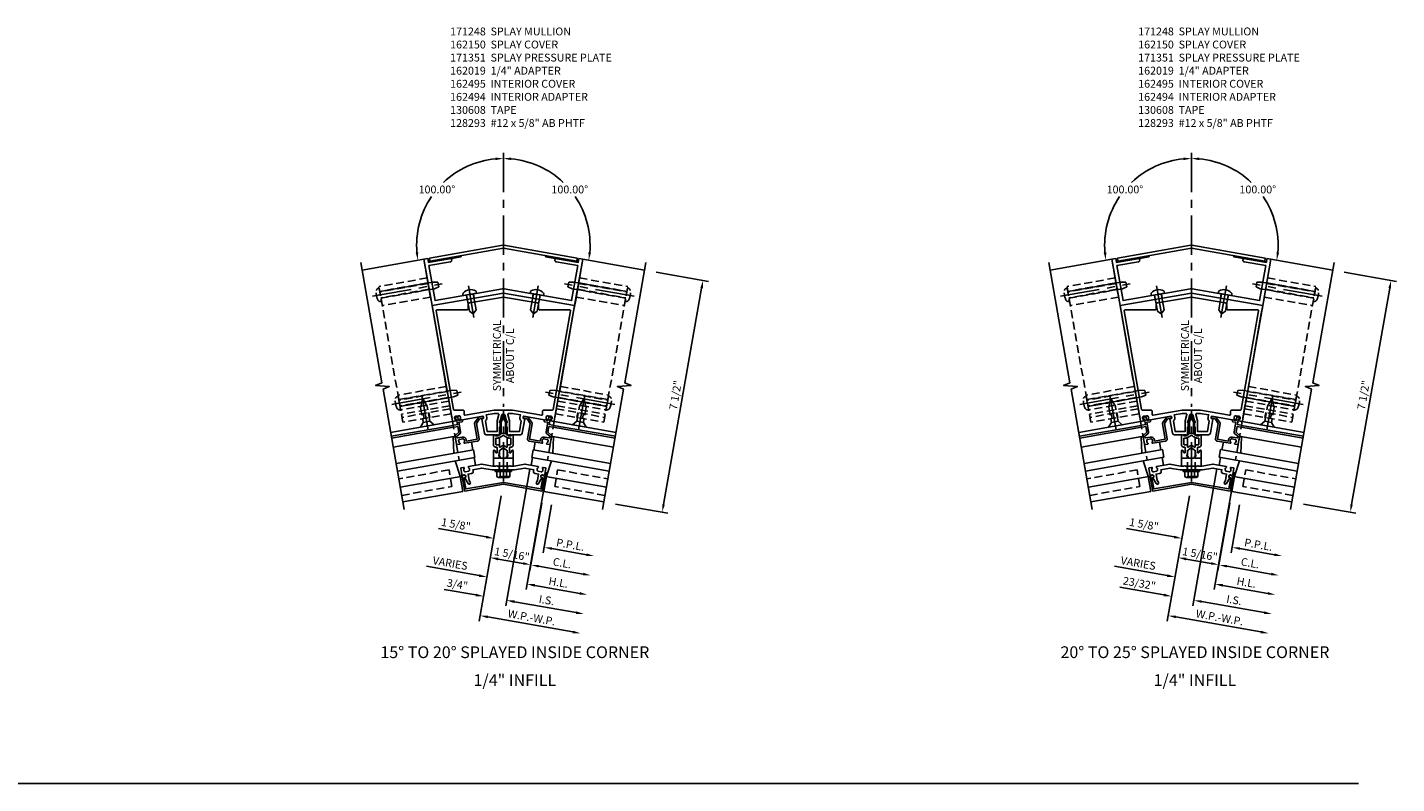
# Model space of a CAD drawing. Units: inches. Extents: x 0 to 181, y 0 to 117.
# Drawn here: x 133 to 177, y 59 to 83 of the extents above; entities that cross this region are included whole.
import ezdxf
from ezdxf.enums import TextEntityAlignment as Align

# ---------------------------------------------------------------- set-up
doc = ezdxf.new("R2010")
doc.units = ezdxf.units.IN
doc.header["$MEASUREMENT"] = 0
doc.linetypes.add('CENTER', pattern=[2, 1.25, -0.25, 0.25, -0.25])
doc.linetypes.add('HIDDEN', pattern=[0.375, 0.25, -0.125])
doc.layers.get('0').update_dxf_attribs({"color": 4})
for name, color, linetype in [('CENTER', 1, 'CENTER'), ('DIME', 2, 'Continuous'), ('HIDDEN', 3, 'HIDDEN'), ('TEXT', 3, 'Continuous')]:
    doc.layers.add(name, color=color, linetype=linetype)
doc.styles.get("Standard").update_dxf_attribs({"font": 'arial.ttf'})
doc.dimstyles.new('EXT_ON-OFF', dxfattribs={"dimscale": 2, "dimtxt": 0.125, "dimasz": 0.125, "dimexe": 0.09, "dimexo": 0.1875, "dimgap": 0.05, "dimtad": 3, "dimdec": 5, "dimzin": 3, "dimdsep": 46, "dimlunit": 5, "dimtxsty": 'Standard', "dimcen": 0, "dimse2": 1, "dimazin": 0, "dimtfac": 1, "dimtdec": 4, "dimtofl": 0, "dimtmove": 0, "dimatfit": 0, "dimfxl": 1, "dimfrac": 2, "dimtolj": 1, "dimtzin": 3, "dimarcsym": 0})
doc.dimstyles.new('EXT_ON-ON', dxfattribs={"dimscale": 2, "dimtxt": 0.125, "dimasz": 0.125, "dimexe": 0.09, "dimexo": 0.1875, "dimgap": 0.05, "dimtad": 3, "dimdec": 5, "dimzin": 3, "dimdsep": 46, "dimlunit": 5, "dimtxsty": 'Standard', "dimcen": 0, "dimadec": 0, "dimazin": 0, "dimtfac": 1, "dimtdec": 4, "dimtofl": 0, "dimtmove": 0, "dimatfit": 0, "dimfxl": 1, "dimfrac": 2, "dimtolj": 1, "dimtzin": 3, "dimarcsym": 0})
doc.dimstyles.new('EXT_ON-ON$2', dxfattribs={"dimscale": 2, "dimtxt": 0.125, "dimasz": 0.125, "dimexe": 0.09, "dimexo": 0.1875, "dimgap": 0.05, "dimtad": 0, "dimtih": 1, "dimtoh": 1, "dimzin": 3, "dimdsep": 46, "dimtxsty": 'Standard', "dimcen": 0, "dimazin": 0, "dimtfac": 1, "dimtdec": 4, "dimtofl": 0, "dimtmove": 0, "dimatfit": 0, "dimfxl": 1, "dimfrac": 2, "dimtolj": 1, "dimtzin": 3, "dimarcsym": 0})

# ---------------------------------------------------------------- blocks, each defined once
blk = doc.blocks.new('B162150')
blk.add_lwpolyline([(1.255, -0.791), (1.192, -1.149), (0, -0.939), (-1.192, -1.149), (-1.255, -0.791), (-1.226, -0.786, 1), (-1.24, -0.707), (-1.259, -0.71, 0.414214), (-1.308, -0.78), (-1.231, -1.217), (0, -1), (1.231, -1.217), (1.308, -0.78, 0.414214), (1.259, -0.71), (1.24, -0.707, 1), (1.226, -0.786)], format="xyb", close=True)
blk = doc.blocks.new('B162310-M')
for p, q in [((-0.313, -0.25), (-0.313, 0)), ((0.313, 0), (0.313, -0.25))]:
    blk.add_line(p, q)
at = {"ltscale": 0.25}
for p, q in [((-0.1, 0), (0.1, 0)), ((-0.1, -0.25), (0.1, -0.25))]:
    blk.add_line(p, q, dxfattribs=at)
blk = doc.blocks.new('B027850-M')
blk.add_line((-0.3, 0.15), (-0.3, 0.4))
blk.add_lwpolyline([(0.314, 0.4), (0.242, -0.103, -0.373552), (0.223, -0.12), (0.2, -0.12, -0.414214), (0.18, -0.1), (0.18, -0.056)], format="xyb")
blk = doc.blocks.new('B162178')
blk.add_lwpolyline([(-0.024, 5.23, -0.087489), (0.024, 5.23), (1.051, 5.049), (1.064, 5.032), (1.081, 5.044), (2.174, 4.851), (2.371, 5.969), (1.682, 6.091, -1), (1.699, 6.189), (2.389, 6.068), (2.41, 6.191), (2.533, 6.169), (2.273, 4.692), (0, 5.093), (-2.273, 4.692), (-2.533, 6.169), (-2.41, 6.191), (-2.389, 6.068), (-1.699, 6.189, -1), (-1.682, 6.091), (-2.371, 5.969), (-2.174, 4.851), (-1.081, 5.044), (-1.064, 5.032), (-1.051, 5.049)], format="xyb", close=True)
blk = doc.blocks.new('B162494')
at = {"layer": 'HIDDEN'}
for p, q in [((-1.178, 5.027), (-1.154, 4.889)), ((-0.954, 5.067), (-0.93, 4.929)), ((0.954, 5.067), (0.93, 4.929)), ((1.178, 5.027), (1.154, 4.889))]:
    blk.add_line(p, q, dxfattribs=at)
blk.add_blockref('B162178', (0, 0))
blk = doc.blocks.new('B128293')
for p, q in [((-0.063, 0.212), (0, 0.212)), ((0, 0.212), (0, -0.212)), ((0, 0.108), (0.517, 0.108)), ((0.625, 0), (0.517, 0.108)), ((0.625, 0), (0.517, -0.108)), ((-0.063, -0.212), (0, -0.212)), ((0, -0.108), (0.517, -0.108))]:
    blk.add_line(p, q)
for centre, radius, start, end in [((0.186, 0), 0.337, 143.0333, 216.9667), ((-0.063, 0.187), 0.025, 89.9998, 143.033), ((-0.063, -0.187), 0.025, 216.967, 270)]:
    blk.add_arc(centre, radius, start, end)
at = {"layer": 'CENTER'}
blk.add_line((-0.276, 0), (0.75, 0), dxfattribs=at)
blk = doc.blocks.new('B162495')
blk.add_lwpolyline([(0.016, 6.613), (2.355, 6.201), (2.339, 6.112), (0, 6.524), (-2.339, 6.112), (-2.355, 6.201), (-0.016, 6.613, -0.087489)], format="xyb", close=True)
blk = doc.blocks.new('B130608')
blk.add_lwpolyline([(-0.5, 0.03125), (-0.5, 0), (0.5, 0), (0.5, 0.03125)], close=True)
blk = doc.blocks.new('B128394')
for p, q in [((0, 0.108), (1.732, 0.108)), ((1.732, 0.108), (1.875, 0.076)), ((1.875, 0.076), (1.875, -0.076)), ((0, -0.108), (1.732, -0.108)), ((1.732, -0.108), (1.875, -0.076))]:
    blk.add_line(p, q)
blk.add_lwpolyline([(0, 0.212), (-0.026, 0.212, 0.324799), (-0.1, 0.159, 0.158608), (-0.1, -0.159, 0.324799), (-0.026, -0.212), (0, -0.212)], format="xyb", close=True)
at = {"layer": 'CENTER'}
blk.add_line((-0.25, 0), (2, 0), dxfattribs=at)
blk = doc.blocks.new('B128405')
blk.add_lwpolyline([(0.132, -0.108), (0, -0.219), (0, 0.219), (0.132, 0.108)])
blk.add_lwpolyline([(0.872, -0.005, 0.668179), (0.872, 0.005), (0.622, 0.108), (0.132, 0.108), (0.132, -0.108), (0.622, -0.108)], format="xyb", close=True)
at = {"layer": 'CENTER'}
blk.add_line((-0.125, 0), (1, 0), dxfattribs=at)
blk = doc.blocks.new('*D292')
at = {"layer": 'DIME', "color": 0, "lineweight": -2, "transparency": 16777216}
for p, q in [((148.018, 68.282), (147.314, 64.289)), ((147.592, 64.423), (150.3, 63.945))]:
    blk.add_line(p, q, dxfattribs=at)
at = {"layer": 'DIME', "color": 0, "transparency": 16777216}
for points in [[(147.599, 64.464), (147.585, 64.382), (147.346, 64.466)], [(150.307, 63.986), (150.292, 63.904), (150.546, 63.902)]]:
    blk.add_solid(points, dxfattribs=at)
at = {"layer": 'DIME', "color": 0, "transparency": 16777216, "insert": (148.985, 64.406), "char_height": 0.25, "attachment_point": 5, "rotation": 350}
blk.add_mtext('\\A1;W.P.-W.P.', dxfattribs=at)
blk = doc.blocks.new('*D293')
at = {"layer": 'DIME', "color": 0, "lineweight": -2, "transparency": 16777216}
for p, q in [((148.931, 69.137), (148.161, 64.774)), ((148.439, 64.908), (150.408, 64.561))]:
    blk.add_line(p, q, dxfattribs=at)
at = {"layer": 'DIME', "color": 0, "transparency": 16777216}
for points in [[(148.446, 64.949), (148.432, 64.867), (148.193, 64.951)], [(150.415, 64.602), (150.401, 64.52), (150.654, 64.517)]]:
    blk.add_solid(points, dxfattribs=at)
at = {"layer": 'DIME', "color": 0, "transparency": 16777216, "insert": (149.463, 64.96), "char_height": 0.25, "attachment_point": 5, "rotation": 350}
blk.add_mtext('\\A1;I.S.', dxfattribs=at)
blk = doc.blocks.new('*D294')
at = {"layer": 'DIME', "color": 0, "lineweight": -2, "transparency": 16777216}
for p, q in [((148.931, 69.137), (148.161, 64.774)), ((147.208, 65.125), (146.195, 65.304)), ((148.439, 64.908), (148.685, 64.865))]:
    blk.add_line(p, q, dxfattribs=at)
at = {"layer": 'DIME', "color": 0, "transparency": 16777216}
for points in [[(147.215, 65.166), (147.201, 65.084), (147.454, 65.082)], [(148.446, 64.949), (148.432, 64.867), (148.193, 64.951)]]:
    blk.add_solid(points, dxfattribs=at)
at = {"layer": 'DIME', "color": 0, "transparency": 16777216, "insert": (146.618, 65.462), "char_height": 0.25, "attachment_point": 5, "rotation": 350}
blk.add_mtext('\\A1;3/4"', dxfattribs=at)
blk = doc.blocks.new('*D295')
at = {"layer": 'DIME', "color": 0, "lineweight": -2, "transparency": 16777216}
for p, q in [((149.619, 68), (149.349, 66.469)), ((149.626, 66.603), (150.734, 66.407))]:
    blk.add_line(p, q, dxfattribs=at)
at = {"layer": 'DIME', "color": 0, "transparency": 16777216}
for points in [[(149.633, 66.644), (149.619, 66.562), (149.38, 66.646)], [(150.741, 66.448), (150.727, 66.366), (150.98, 66.364)]]:
    blk.add_solid(points, dxfattribs=at)
at = {"layer": 'DIME', "color": 0, "transparency": 16777216, "insert": (150.219, 66.727), "char_height": 0.25, "attachment_point": 5, "rotation": 350}
blk.add_mtext('\\A1;P.P.L.', dxfattribs=at)
blk = doc.blocks.new('*D296')
at = {"layer": 'DIME', "color": 0, "lineweight": -2, "transparency": 16777216}
for p, q in [((149.311, 68.054), (148.932, 65.908)), ((149.209, 66.041), (150.625, 65.792))]:
    blk.add_line(p, q, dxfattribs=at)
at = {"layer": 'DIME', "color": 0, "transparency": 16777216}
for points in [[(149.217, 66.082), (149.202, 66), (148.963, 66.085)], [(150.632, 65.833), (150.618, 65.751), (150.871, 65.748)]]:
    blk.add_solid(points, dxfattribs=at)
at = {"layer": 'DIME', "color": 0, "transparency": 16777216, "insert": (149.957, 66.142), "char_height": 0.25, "attachment_point": 5, "rotation": 350}
blk.add_mtext('\\A1;C.L.', dxfattribs=at)
blk = doc.blocks.new('*D297')
at = {"layer": 'DIME', "color": 0, "lineweight": -2, "transparency": 16777216}
for p, q in [((149.619, 68), (149.349, 66.469)), ((147.533, 66.972), (146.017, 67.239)), ((149.626, 66.603), (149.872, 66.559))]:
    blk.add_line(p, q, dxfattribs=at)
at = {"layer": 'DIME', "color": 0, "transparency": 16777216}
for points in [[(147.541, 67.013), (147.526, 66.931), (147.78, 66.928)], [(149.633, 66.644), (149.619, 66.562), (149.38, 66.646)]]:
    blk.add_solid(points, dxfattribs=at)
at = {"layer": 'DIME', "color": 0, "transparency": 16777216, "insert": (146.572, 67.374), "char_height": 0.25, "attachment_point": 5, "rotation": 350}
blk.add_mtext('\\A1;1 5/8"', dxfattribs=at)
blk = doc.blocks.new('*D298')
at = {"layer": 'DIME', "color": 0, "lineweight": -2, "transparency": 16777216}
for p, q in [((149.311, 68.054), (148.932, 65.908)), ((148.717, 66.128), (147.917, 66.269))]:
    blk.add_line(p, q, dxfattribs=at)
at = {"layer": 'DIME', "color": 0, "transparency": 16777216}
for points in [[(147.925, 66.31), (147.91, 66.228), (147.671, 66.313)], [(148.724, 66.169), (148.71, 66.087), (148.963, 66.085)]]:
    blk.add_solid(points, dxfattribs=at)
at = {"layer": 'DIME', "color": 0, "transparency": 16777216, "insert": (148.357, 66.425), "char_height": 0.25, "attachment_point": 5, "rotation": 350}
blk.add_mtext('\\A1;1 5/16"', dxfattribs=at)
blk = doc.blocks.new('*D299')
at = {"layer": 'DIME', "color": 0, "lineweight": -2, "transparency": 16777216}
for p, q in [((149.467, 69.042), (148.807, 65.295)), ((149.084, 65.429), (150.517, 65.176))]:
    blk.add_line(p, q, dxfattribs=at)
at = {"layer": 'DIME', "color": 0, "transparency": 16777216}
for points in [[(149.091, 65.47), (149.077, 65.388), (148.838, 65.472)], [(150.524, 65.217), (150.509, 65.135), (150.763, 65.133)]]:
    blk.add_solid(points, dxfattribs=at)
at = {"layer": 'DIME', "color": 0, "transparency": 16777216, "insert": (149.839, 65.524), "char_height": 0.25, "attachment_point": 5, "rotation": 350}
blk.add_mtext('\\A1;H.L.', dxfattribs=at)
blk = doc.blocks.new('*D300')
at = {"layer": 'DIME', "color": 0, "lineweight": -2, "transparency": 16777216}
for p, q in [((149.467, 69.042), (148.807, 65.295)), ((147.316, 65.741), (145.631, 66.038)), ((149.084, 65.429), (149.33, 65.386))]:
    blk.add_line(p, q, dxfattribs=at)
at = {"layer": 'DIME', "color": 0, "transparency": 16777216}
for points in [[(147.324, 65.782), (147.309, 65.7), (147.563, 65.697)], [(149.091, 65.47), (149.077, 65.388), (148.838, 65.472)]]:
    blk.add_solid(points, dxfattribs=at)
at = {"layer": 'DIME', "color": 0, "transparency": 16777216, "insert": (146.391, 66.137), "char_height": 0.25, "attachment_point": 5, "rotation": 350}
blk.add_mtext('\\A1;VARIES', dxfattribs=at)
blk = doc.blocks.new('*D301')
at = {"layer": 'DIME', "color": 0, "lineweight": -2, "transparency": 16777216}
for p, q in [((152.956, 75.408), (154.624, 75.114)), ((154.404, 74.899), (153.188, 68.005)), ((151.653, 68.022), (153.322, 67.728))]:
    blk.add_line(p, q, dxfattribs=at)
at = {"layer": 'DIME', "color": 0, "transparency": 16777216}
for points in [[(154.363, 74.906), (154.445, 74.892), (154.447, 75.145)], [(153.147, 68.013), (153.229, 67.998), (153.145, 67.759)]]:
    blk.add_solid(points, dxfattribs=at)
at = {"layer": 'DIME', "color": 0, "transparency": 16777216, "insert": (153.57, 71.492), "char_height": 0.25, "attachment_point": 5, "rotation": 80}
blk.add_mtext('\\A1;7 1/2"', dxfattribs=at)
blk = doc.blocks.new('*D302')
at = {"layer": 'DIME', "color": 0, "lineweight": -2, "transparency": 16777216}
for start, end in [(95.1848, 133.5179), (145.9154, 184.8152)]:
    blk.add_arc((148.084, 76.267), 2.764, start, end, dxfattribs=at)
at = {"layer": 'DIME', "color": 0, "transparency": 16777216}
for points in [[(147.832, 79.061), (147.836, 78.978), (148.084, 79.031)], [(145.371, 76.041), (145.288, 76.03), (145.362, 75.787)]]:
    blk.add_solid(points, dxfattribs=at)
at = {"layer": 'DIME', "color": 0, "transparency": 16777216, "insert": (145.967, 78.044), "char_height": 0.25, "attachment_point": 5}
blk.add_mtext('\\A1;100.00°', dxfattribs=at)
blk = doc.blocks.new('*D303')
at = {"layer": 'DIME', "color": 0, "lineweight": -2, "transparency": 16777216}
for start, end in [(46.4821, 84.8152), (355.1848, 34.0846)]:
    blk.add_arc((148.084, 76.267), 2.764, start, end, dxfattribs=at)
at = {"layer": 'DIME', "color": 0, "transparency": 16777216}
for points in [[(148.331, 78.978), (148.335, 79.061), (148.084, 79.031)], [(150.879, 76.03), (150.796, 76.041), (150.805, 75.787)]]:
    blk.add_solid(points, dxfattribs=at)
at = {"layer": 'DIME', "color": 0, "transparency": 16777216, "insert": (150.201, 78.044), "char_height": 0.25, "attachment_point": 5}
blk.add_mtext('\\A1;100.00°', dxfattribs=at)
blk = doc.blocks.new('B162332-T')
for p, q in [((1.25, 1.5), (1.25, 5.895)), ((1.25, 5.895), (2.812, 5.895)), ((1.25, 5.72), (2.812, 5.72)), ((2.812, 1.5), (2.812, 5.895)), ((1.25, 5.53), (2.812, 5.53)), ((1.25, 5.275), (2.812, 5.275)), ((1.25, 2.381), (2.812, 2.381)), ((1.25, 2.22), (2.812, 2.22)), ((1.25, 2.03), (2.812, 2.03)), ((1.25, 1.906), (2.812, 1.906)), ((1.25, 1.76), (2.812, 1.76)), ((1.25, 1.5), (2.812, 1.5))]:
    blk.add_line(p, q)
at = {"layer": 'HIDDEN'}
for p, q in [((1.25, 5.737), (2.812, 5.737)), ((1.25, 5.527), (2.812, 5.527)), ((1.25, 2.223), (2.812, 2.223)), ((1.25, 2.013), (2.812, 2.013)), ((1.25, 1.66), (2.812, 1.66)), ((1.94, 1.5), (1.94, 1.66)), ((2.122, 1.5), (2.122, 1.66))]:
    blk.add_line(p, q, dxfattribs=at)
blk = doc.blocks.new('B128960')
for p, q in [((-0.24, -0.153), (-0.24, 0.156)), ((-0.205, 0.206), (-0.05, 0.206)), ((-0.205, 0.105), (-0.05, 0.105)), ((-0.05, -0.26), (-0.05, 0.26)), ((-0.05, 0.26), (0, 0.26)), ((0, -0.26), (0, 0.26)), ((-0.205, -0.101), (-0.05, -0.101)), ((-0.205, -0.203), (-0.05, -0.203)), ((-0.05, -0.26), (0, -0.26))]:
    blk.add_line(p, q)
for centre, radius, start, end in [((-0.186, 0.155), 0.0543, 110.9107, 249.0893), ((-0.071, 0.002), 0.169, 142.5556, 217.4444), ((-0.186, -0.152), 0.0543, 110.9107, 249.0893)]:
    blk.add_arc(centre, radius, start, end)
at = {"layer": 'CENTER'}
blk.add_line((-0.365, 0), (1.875, 0), dxfattribs=at)
at = {"layer": 'HIDDEN'}
for p, q in [((-0.228, 0.19), (-0.209, 0.19)), ((-0.209, -0.187), (-0.209, 0.19)), ((0, 0.125), (1.533, 0.125)), ((1.75, 0), (1.533, 0.125)), ((1.75, 0), (1.533, -0.125)), ((-0.228, -0.187), (-0.209, -0.187)), ((0, -0.125), (1.533, -0.125))]:
    blk.add_line(p, q, dxfattribs=at)
blk = doc.blocks.new('B171300M')
for points in [[(0.747, 0.277), (0.721, 0.251, 0.198912), (0.715, 0.237), (0.715, 0.163, 0.198912), (0.721, 0.149), (0.741, 0.129, -0.198912), (0.744, 0.121), (0.744, 0.106, 0.453546), (0.757, 0.094, -0.007471), (0.804, 0.1), (1.174, 0.1), (1.261, 0.05, -0.57735), (1.261, -0.05), (1.174, -0.1), (0.804, -0.1, -0.007471), (0.757, -0.094, 0.453546), (0.744, -0.106), (0.744, -0.121, -0.198912), (0.741, -0.129), (0.721, -0.149, 0.198912), (0.715, -0.163), (0.715, -0.237, 0.198912), (0.721, -0.251), (0.747, -0.277, -0.198912), (0.75, -0.285), (0.75, -0.301, -0.414214), (0.738, -0.313), (0.42, -0.313, -0.414214), (0.357, -0.25), (0.357, -0.226, 0.414214), (0.326, -0.195), (0.19, -0.195, 0.414214), (0.17, -0.215), (0.17, -0.223, 0.414214), (0.19, -0.243), (0.193, -0.243, -0.131652), (0.203, -0.246), (0.247, -0.271, -0.267949), (0.257, -0.288), (0.257, -0.293, -0.414214), (0.237, -0.313), (0.012, -0.313, -0.414214), (0, -0.301), (0, -0.133, -0.267949), (0.01, -0.116), (0.038, -0.1, -0.57735), (0.05, -0.106), (0.05, -0.127, 0.466308), (0.073, -0.146), (0.232, -0.118, 0.176327), (0.243, -0.112), (0.316, -0.025, 0.36397), (0.316, 0.025), (0.243, 0.112, 0.176327), (0.232, 0.118), (0.073, 0.146, 0.466308), (0.05, 0.127), (0.05, 0.106, -0.57735), (0.038, 0.1), (0.01, 0.116, -0.267949), (0, 0.133), (0, 0.301, -0.414214), (0.012, 0.313), (0.237, 0.313, -0.414214), (0.257, 0.293), (0.257, 0.288, -0.267949), (0.247, 0.271), (0.203, 0.246, -0.131652), (0.193, 0.243), (0.19, 0.243, 0.414214), (0.17, 0.223), (0.17, 0.215, 0.414214), (0.19, 0.195), (0.326, 0.195, 0.414214), (0.357, 0.226), (0.357, 0.25, -0.414214), (0.42, 0.313), (0.738, 0.313, -0.414214), (0.75, 0.301), (0.75, 0.285, -0.198912)], [(0.388, 0.124, 0.414214), (0.428, 0.164), (0.428, 0.222, -0.414214), (0.448, 0.242), (0.624, 0.242, -0.414214), (0.644, 0.222), (0.644, 0.173, 0.109518), (0.652, 0.14), (0.679, 0.08, 0.092094), (0.696, 0.057, -0.424958), (0.696, -0.057, 0.092094), (0.679, -0.08), (0.652, -0.14, 0.109518), (0.644, -0.173), (0.644, -0.222, -0.414214), (0.624, -0.242), (0.448, -0.242, -0.414214), (0.428, -0.222), (0.428, -0.164, 0.414214), (0.388, -0.124), (0.367, -0.124, -0.63707), (0.352, -0.092), (0.37, -0.071, 0.36397), (0.37, 0.071), (0.352, 0.092, -0.63707), (0.367, 0.124)], [(1.243, -0.019), (1.163, -0.065), (0.806, -0.065, -0.001063), (0.799, -0.064, -0.506849), (0.783, -0.036, 0.103752), (0.791, 0, 0.103752), (0.783, 0.036, -0.506849), (0.799, 0.064, -0.001063), (0.806, 0.065), (1.163, 0.065), (1.243, 0.019, -0.57735)]]:
    blk.add_lwpolyline(points, format="xyb", close=True)
blk = doc.blocks.new('B171050')
for points in [[(-1.625, 0.438, 0.414214), (-1.602, 0.422), (-1.521, 0.436, 0.669376), (-1.515, 0.464, -0.199773), (-1.553, 0.522), (-1.554, 0.532, -0.414214), (-1.514, 0.59), (-1.427, 0.605, -0.414214), (-1.369, 0.565), (-1.367, 0.554, -0.199773), (-1.383, 0.487, 0.669376), (-1.368, 0.464), (-0.65, 0.59, -0.414214), (-0.638, 0.582), (-0.628, 0.527, -0.414214), (-0.637, 0.515), (-0.676, 0.508, 0.414214), (-0.684, 0.497), (-0.605, 0.05, 0.36397), (-0.546, 0), (-0.273, 0), (-0.258, -0.015), (-0.243, 0), (-0.17, 0), (-0.155, -0.015), (-0.14, 0), (-0.1, 0), (-0.1, 0.43), (-0.047, 0.628, -0.339454), (-0.018, 0.65), (0.018, 0.65, -0.339454), (0.047, 0.628), (0.1, 0.43), (0.1, 0), (0.14, 0), (0.155, -0.015), (0.17, 0), (0.243, 0), (0.258, -0.015), (0.273, 0), (0.546, 0, 0.36397), (0.605, 0.05), (0.684, 0.497, 0.414214), (0.676, 0.508), (0.637, 0.515, -0.414214), (0.628, 0.527), (0.638, 0.582, -0.414214), (0.65, 0.59), (1.368, 0.464, 0.669376), (1.383, 0.487, -0.199773), (1.367, 0.554), (1.369, 0.565, -0.414214), (1.427, 0.605), (1.514, 0.59, -0.414214), (1.554, 0.532), (1.553, 0.522, -0.199773), (1.515, 0.464, 0.669376), (1.521, 0.436), (1.602, 0.422, 0.414214), (1.625, 0.438), (2.273, 4.112), (0, 4.513), (-2.273, 4.112)], [(-1.215, 0.617, -0.466308), (-1.25, 0.647), (-1.25, 0.75, 0.414214), (-1.28, 0.78), (-1.559, 0.78, -0.36397), (-1.588, 0.805), (-2.142, 3.945, -0.466308), (-2.112, 3.98), (-1.155, 3.98, 0.414214), (-1.125, 4.01), (-1.125, 4.137, -0.36397), (-1.075, 4.196), (0, 4.386), (1.075, 4.196, -0.36397), (1.125, 4.137), (1.125, 4.01, 0.414214), (1.155, 3.98), (2.112, 3.98, -0.466308), (2.142, 3.945), (1.588, 0.805, -0.36397), (1.559, 0.78), (1.28, 0.78, 0.414214), (1.25, 0.75), (1.25, 0.647, -0.466308), (1.215, 0.617), (0.293, 0.78), (-0.293, 0.78)], [(-0.572, 0.437), (-0.513, 0.1), (-0.2, 0.1), (-0.2, 0.443), (-0.147, 0.642, 0.493145), (-0.176, 0.68), (-0.284, 0.68), (-0.546, 0.634), (-0.53, 0.544, -0.281861)], [(0.572, 0.437), (0.513, 0.1), (0.2, 0.1), (0.2, 0.443), (0.147, 0.642, -0.493145), (0.176, 0.68), (0.284, 0.68), (0.546, 0.634), (0.53, 0.544, 0.281861)]]:
    blk.add_lwpolyline(points, format="xyb", close=True)
blk = doc.blocks.new('B171351')
blk.add_lwpolyline([(1.088, -0.707), (1.052, -0.768, 1), (1.122, -0.808), (1.227, -0.625, -0.932125), (1.251, -0.529), (1.291, -0.536, 0.414214), (1.325, -0.511), (1.358, -0.328, 0.414214), (1.342, -0.305), (1.261, -0.291, 0.669376), (1.246, -0.314, -0.199773), (1.261, -0.382), (1.259, -0.392, -0.414214), (1.201, -0.433), (1.115, -0.417, -0.414214), (1.074, -0.359), (1.076, -0.349, -0.199773), (1.113, -0.291, 0.669376), (1.107, -0.264), (0.686, -0.189), (0.343, -0.25), (0.225, -0.25), (0.21, -0.235), (0.195, -0.25), (-0.195, -0.25), (-0.21, -0.235), (-0.225, -0.25), (-0.343, -0.25), (-0.686, -0.189), (-1.107, -0.264, 0.669376), (-1.113, -0.291, -0.199773), (-1.076, -0.349), (-1.074, -0.359, -0.414214), (-1.115, -0.417), (-1.201, -0.433, -0.414214), (-1.259, -0.392), (-1.261, -0.382, -0.199773), (-1.246, -0.314, 0.669376), (-1.261, -0.291), (-1.342, -0.305, 0.414214), (-1.358, -0.328), (-1.325, -0.511, 0.414214), (-1.291, -0.536), (-1.251, -0.529, -0.932125), (-1.227, -0.625), (-1.122, -0.808, 1), (-1.052, -0.768), (-1.088, -0.707), (-1.123, -0.506), (-1.011, -0.486, 0.414214), (-0.962, -0.417), (-0.971, -0.367), (-0.686, -0.316), (-0.354, -0.375), (-0.015, -0.375), (0, -0.36), (0.015, -0.375), (0.354, -0.375), (0.686, -0.316), (0.971, -0.367), (0.962, -0.417, 0.414214), (1.011, -0.486), (1.123, -0.506)], format="xyb", close=True)
at = {"layer": 'HIDDEN'}
for p, q in [((-0.133, -0.375), (-0.133, -0.25)), ((0.133, -0.375), (0.133, -0.25))]:
    blk.add_line(p, q, dxfattribs=at)
blk = doc.blocks.new('B162019')
blk.add_lwpolyline([(1.25, 1.105, 0.414214), (1.23, 1.125), (1.113, 1.125), (1.113, 1.3), (1.133, 1.3, 0.641869), (1.144, 1.325), (1.106, 1.37, 0.695143), (1.053, 1.35), (1.053, 1.25), (0.953, 1.25, 0.414214), (0.933, 1.23), (0.933, 1.21, 0.414214), (0.953, 1.19), (1.053, 1.19), (1.053, 0.878, 0.267949), (1.083, 0.826), (1.19, 0.764), (1.19, 0.71), (1.026, 0.71, 0.414214), (0.916, 0.6), (0.916, 0.56), (0.568, 0.56), (0.568, 1.057, 0.198912), (0.55, 1.099), (0.425, 1.224, 0.198912), (0.383, 1.242), (0.273, 1.242, 0.414214), (0.253, 1.222), (0.253, 1.202, 0.414214), (0.273, 1.182), (0.383, 1.182), (0.508, 1.057), (0.508, 0.56, 0.414214), (0.568, 0.5), (0.992, 0.5, 0.669376), (1.003, 0.526, -0.199773), (0.976, 0.589), (0.976, 0.6, -0.414214), (1.026, 0.65), (1.114, 0.65, -0.414214), (1.164, 0.6), (1.164, 0.589, -0.199773), (1.137, 0.526, 0.669376), (1.148, 0.5), (1.23, 0.5, 0.414214), (1.25, 0.52), (1.25, 0.764, 0.267949), (1.22, 0.816), (1.113, 0.878), (1.113, 1.065), (1.23, 1.065, 0.414214), (1.25, 1.085)], format="xyb", close=True)
blk = doc.blocks.new('*D304')
at = {"layer": 'DIME', "color": 0, "lineweight": -2, "transparency": 16777216}
for p, q in [((169.946, 68.282), (169.241, 64.289)), ((169.519, 64.423), (172.227, 63.945))]:
    blk.add_line(p, q, dxfattribs=at)
at = {"layer": 'DIME', "color": 0, "transparency": 16777216}
for points in [[(169.526, 64.464), (169.512, 64.382), (169.273, 64.466)], [(172.234, 63.986), (172.22, 63.904), (172.473, 63.902)]]:
    blk.add_solid(points, dxfattribs=at)
at = {"layer": 'DIME', "color": 0, "transparency": 16777216, "insert": (170.912, 64.406), "char_height": 0.25, "attachment_point": 5, "rotation": 350}
blk.add_mtext('\\A1;W.P.-W.P.', dxfattribs=at)
blk = doc.blocks.new('*D305')
at = {"layer": 'DIME', "color": 0, "lineweight": -2, "transparency": 16777216}
for p, q in [((170.827, 69.142), (170.058, 64.78)), ((170.335, 64.913), (172.335, 64.561))]:
    blk.add_line(p, q, dxfattribs=at)
at = {"layer": 'DIME', "color": 0, "transparency": 16777216}
for points in [[(170.343, 64.954), (170.328, 64.872), (170.089, 64.957)], [(172.343, 64.602), (172.328, 64.52), (172.582, 64.517)]]:
    blk.add_solid(points, dxfattribs=at)
at = {"layer": 'DIME', "color": 0, "transparency": 16777216, "insert": (171.375, 64.963), "char_height": 0.25, "attachment_point": 5, "rotation": 350}
blk.add_mtext('\\A1;I.S.', dxfattribs=at)
blk = doc.blocks.new('*D306')
at = {"layer": 'DIME', "color": 0, "lineweight": -2, "transparency": 16777216}
for p, q in [((170.827, 69.142), (170.058, 64.78)), ((169.135, 65.125), (167.735, 65.372)), ((170.335, 64.913), (170.581, 64.87))]:
    blk.add_line(p, q, dxfattribs=at)
at = {"layer": 'DIME', "color": 0, "transparency": 16777216}
for points in [[(169.142, 65.166), (169.128, 65.084), (169.381, 65.082)], [(170.343, 64.954), (170.328, 64.872), (170.089, 64.957)]]:
    blk.add_solid(points, dxfattribs=at)
at = {"layer": 'DIME', "color": 0, "transparency": 16777216, "insert": (168.352, 65.496), "char_height": 0.25, "attachment_point": 5, "rotation": 350}
blk.add_mtext('\\A1;23/32"', dxfattribs=at)
blk = doc.blocks.new('*D307')
at = {"layer": 'DIME', "color": 0, "lineweight": -2, "transparency": 16777216}
for p, q in [((171.546, 68), (171.276, 66.469)), ((171.553, 66.603), (172.661, 66.407))]:
    blk.add_line(p, q, dxfattribs=at)
at = {"layer": 'DIME', "color": 0, "transparency": 16777216}
for points in [[(171.561, 66.644), (171.546, 66.562), (171.307, 66.646)], [(172.668, 66.448), (172.654, 66.366), (172.907, 66.364)]]:
    blk.add_solid(points, dxfattribs=at)
at = {"layer": 'DIME', "color": 0, "transparency": 16777216, "insert": (172.146, 66.727), "char_height": 0.25, "attachment_point": 5, "rotation": 350}
blk.add_mtext('\\A1;P.P.L.', dxfattribs=at)
blk = doc.blocks.new('*D308')
at = {"layer": 'DIME', "color": 0, "lineweight": -2, "transparency": 16777216}
for p, q in [((171.238, 68.054), (170.859, 65.908)), ((171.137, 66.041), (172.552, 65.792))]:
    blk.add_line(p, q, dxfattribs=at)
at = {"layer": 'DIME', "color": 0, "transparency": 16777216}
for points in [[(171.144, 66.082), (171.129, 66), (170.89, 66.085)], [(172.56, 65.833), (172.545, 65.751), (172.799, 65.748)]]:
    blk.add_solid(points, dxfattribs=at)
at = {"layer": 'DIME', "color": 0, "transparency": 16777216, "insert": (171.884, 66.142), "char_height": 0.25, "attachment_point": 5, "rotation": 350}
blk.add_mtext('\\A1;C.L.', dxfattribs=at)
blk = doc.blocks.new('*D309')
at = {"layer": 'DIME', "color": 0, "lineweight": -2, "transparency": 16777216}
for p, q in [((171.546, 68), (171.276, 66.469)), ((169.461, 66.972), (167.944, 67.239)), ((171.553, 66.603), (171.8, 66.559))]:
    blk.add_line(p, q, dxfattribs=at)
at = {"layer": 'DIME', "color": 0, "transparency": 16777216}
for points in [[(169.468, 67.013), (169.453, 66.931), (169.707, 66.928)], [(171.561, 66.644), (171.546, 66.562), (171.307, 66.646)]]:
    blk.add_solid(points, dxfattribs=at)
at = {"layer": 'DIME', "color": 0, "transparency": 16777216, "insert": (168.499, 67.374), "char_height": 0.25, "attachment_point": 5, "rotation": 350}
blk.add_mtext('\\A1;1 5/8"', dxfattribs=at)
blk = doc.blocks.new('*D310')
at = {"layer": 'DIME', "color": 0, "lineweight": -2, "transparency": 16777216}
for p, q in [((171.238, 68.054), (170.859, 65.908)), ((170.644, 66.128), (169.844, 66.269))]:
    blk.add_line(p, q, dxfattribs=at)
at = {"layer": 'DIME', "color": 0, "transparency": 16777216}
for points in [[(169.852, 66.31), (169.837, 66.228), (169.598, 66.313)], [(170.651, 66.169), (170.637, 66.087), (170.89, 66.085)]]:
    blk.add_solid(points, dxfattribs=at)
at = {"layer": 'DIME', "color": 0, "transparency": 16777216, "insert": (170.284, 66.425), "char_height": 0.25, "attachment_point": 5, "rotation": 350}
blk.add_mtext('\\A1;1 5/16"', dxfattribs=at)
blk = doc.blocks.new('*D311')
at = {"layer": 'DIME', "color": 0, "lineweight": -2, "transparency": 16777216}
for p, q in [((171.394, 69.042), (170.734, 65.295)), ((171.011, 65.429), (172.444, 65.176))]:
    blk.add_line(p, q, dxfattribs=at)
at = {"layer": 'DIME', "color": 0, "transparency": 16777216}
for points in [[(171.018, 65.47), (171.004, 65.388), (170.765, 65.472)], [(172.451, 65.217), (172.437, 65.135), (172.69, 65.133)]]:
    blk.add_solid(points, dxfattribs=at)
at = {"layer": 'DIME', "color": 0, "transparency": 16777216, "insert": (171.767, 65.524), "char_height": 0.25, "attachment_point": 5, "rotation": 350}
blk.add_mtext('\\A1;H.L.', dxfattribs=at)
blk = doc.blocks.new('*D312')
at = {"layer": 'DIME', "color": 0, "lineweight": -2, "transparency": 16777216}
for p, q in [((171.394, 69.042), (170.734, 65.295)), ((169.244, 65.741), (167.558, 66.038)), ((171.011, 65.429), (171.257, 65.386))]:
    blk.add_line(p, q, dxfattribs=at)
at = {"layer": 'DIME', "color": 0, "transparency": 16777216}
for points in [[(169.251, 65.782), (169.236, 65.7), (169.49, 65.697)], [(171.018, 65.47), (171.004, 65.388), (170.765, 65.472)]]:
    blk.add_solid(points, dxfattribs=at)
at = {"layer": 'DIME', "color": 0, "transparency": 16777216, "insert": (168.318, 66.137), "char_height": 0.25, "attachment_point": 5, "rotation": 350}
blk.add_mtext('\\A1;VARIES', dxfattribs=at)
blk = doc.blocks.new('*D313')
at = {"layer": 'DIME', "color": 0, "lineweight": -2, "transparency": 16777216}
for p, q in [((174.883, 75.408), (176.552, 75.114)), ((176.331, 74.899), (175.115, 68.005)), ((173.581, 68.022), (175.249, 67.728))]:
    blk.add_line(p, q, dxfattribs=at)
at = {"layer": 'DIME', "color": 0, "transparency": 16777216}
for points in [[(176.29, 74.906), (176.372, 74.892), (176.374, 75.145)], [(175.074, 68.013), (175.156, 67.998), (175.072, 67.759)]]:
    blk.add_solid(points, dxfattribs=at)
at = {"layer": 'DIME', "color": 0, "transparency": 16777216, "insert": (175.497, 71.492), "char_height": 0.25, "attachment_point": 5, "rotation": 80}
blk.add_mtext('\\A1;7 1/2"', dxfattribs=at)
blk = doc.blocks.new('*D314')
at = {"layer": 'DIME', "color": 0, "lineweight": -2, "transparency": 16777216}
for start, end in [(95.1848, 133.5179), (145.9154, 184.8152)]:
    blk.add_arc((170.011, 76.267), 2.764, start, end, dxfattribs=at)
at = {"layer": 'DIME', "color": 0, "transparency": 16777216}
for points in [[(169.759, 79.061), (169.763, 78.978), (170.011, 79.031)], [(167.298, 76.041), (167.216, 76.03), (167.289, 75.787)]]:
    blk.add_solid(points, dxfattribs=at)
at = {"layer": 'DIME', "color": 0, "transparency": 16777216, "insert": (167.894, 78.044), "char_height": 0.25, "attachment_point": 5}
blk.add_mtext('\\A1;100.00°', dxfattribs=at)
blk = doc.blocks.new('*D315')
at = {"layer": 'DIME', "color": 0, "lineweight": -2, "transparency": 16777216}
for start, end in [(46.4821, 84.8152), (355.1848, 34.0846)]:
    blk.add_arc((170.011, 76.267), 2.764, start, end, dxfattribs=at)
at = {"layer": 'DIME', "color": 0, "transparency": 16777216}
for points in [[(170.259, 78.978), (170.262, 79.061), (170.011, 79.031)], [(172.806, 76.03), (172.723, 76.041), (172.732, 75.787)]]:
    blk.add_solid(points, dxfattribs=at)
at = {"layer": 'DIME', "color": 0, "transparency": 16777216, "insert": (172.128, 78.044), "char_height": 0.25, "attachment_point": 5}
blk.add_mtext('\\A1;100.00°', dxfattribs=at)

msp = doc.modelspace()

# ---------------------------------------------------------------- linework, layer by layer
for p, q in [((145.5502, 75.820598), (143.580585, 75.473302)), ((150.616943, 75.820598), (152.586558, 75.473302)), ((167.477336, 75.820598), (165.507721, 75.473302)), ((172.544078, 75.820598), (174.513694, 75.473302)), ((146.461853, 70.650358), (144.492238, 70.303061)), ((146.483559, 70.527257), (144.513944, 70.17996)), ((146.493978, 70.468168), (144.524363, 70.120872)), ((149.673165, 70.468168), (151.64278, 70.120872)), ((149.683584, 70.527257), (151.653199, 70.17996)), ((149.70529, 70.650358), (151.674905, 70.303061)), ((168.388989, 70.650358), (166.419374, 70.303061)), ((168.410695, 70.527257), (166.44108, 70.17996)), ((168.421114, 70.468168), (166.451498, 70.120872)), ((171.6003, 70.468168), (173.569916, 70.120872)), ((171.610719, 70.527257), (173.580335, 70.17996)), ((171.632425, 70.650358), (173.602041, 70.303061)), ((146.503217, 70.170246), (144.575589, 69.830353)), ((149.663925, 70.170246), (151.591554, 69.830353)), ((168.430353, 70.170246), (166.502725, 69.830353)), ((171.591061, 70.170246), (173.51869, 69.830353)), ((147.127905, 69.752374), (144.665886, 69.318253)), ((147.171317, 69.506172), (144.709298, 69.072051)), ((147.171317, 69.506172), (147.127905, 69.752374)), ((148.995825, 69.506172), (149.039238, 69.752374)), ((148.995825, 69.506172), (151.457845, 69.072051)), ((149.039238, 69.752374), (151.501257, 69.318253)), ((169.085816, 69.7578), (166.593022, 69.318253)), ((169.129228, 69.511598), (166.636434, 69.072051)), ((169.129228, 69.511598), (169.085816, 69.7578)), ((170.892186, 69.511598), (170.935598, 69.7578)), ((170.892186, 69.511598), (173.384981, 69.072051)), ((170.935598, 69.7578), (173.428393, 69.318253)), ((146.727224, 68.899844), (144.799926, 68.56001)), ((146.791504, 68.423774), (146.708153, 68.896482)), ((149.375639, 68.423774), (149.45899, 68.896482)), ((149.439919, 68.899844), (151.367217, 68.56001)), ((168.654359, 68.899844), (166.727062, 68.56001)), ((168.718639, 68.423774), (168.635288, 68.896482)), ((171.302775, 68.423774), (171.386126, 68.896482)), ((171.367055, 68.899844), (173.294353, 68.56001)), ((146.791504, 68.423774), (144.882946, 68.087244)), ((149.375639, 68.423774), (151.284197, 68.087244)), ((168.718639, 68.423774), (166.810082, 68.087244)), ((171.302775, 68.423774), (173.211332, 68.087244))]:
    msp.add_line(p, q)
for points in [[(143.537173, 75.719504), (144.213215, 71.88548), (144.013377, 71.796506), (144.450156, 71.765964), (144.250318, 71.67699), (144.92636, 67.842966)], [(152.62997, 75.719504), (151.953928, 71.88548), (152.153766, 71.796506), (151.716987, 71.765964), (151.916825, 71.67699), (151.240783, 67.842966)], [(165.464309, 75.719504), (166.14035, 71.88548), (165.940512, 71.796506), (166.377292, 71.765964), (166.177454, 71.67699), (166.853496, 67.842966)], [(174.557106, 75.719504), (173.881064, 71.88548), (174.080902, 71.796506), (173.644122, 71.765964), (173.84396, 71.67699), (173.167919, 67.842966)]]:
    msp.add_lwpolyline(points)
at = {"ltscale": 0.25}
msp.add_lwpolyline([(82.043578, 59.114646), (175.340696, 59.114646)], dxfattribs=at)
at = {"layer": 'CENTER'}
for p, q in [((148.083571, 79.210906), (148.083571, 71.114731)), ((170.010707, 79.210906), (170.010707, 71.114731))]:
    msp.add_line(p, q, dxfattribs=at)
at = {"layer": 'HIDDEN'}
for p, q in [((145.5502, 75.820598), (146.678914, 69.419348)), ((150.616943, 75.820598), (149.488229, 69.419348)), ((167.477336, 75.820598), (168.606049, 69.419348)), ((172.544078, 75.820598), (171.415365, 69.419348))]:
    msp.add_line(p, q, dxfattribs=at)
for points in [[(144.845786, 68.297993), (146.446098, 68.580171), (146.353023, 69.108028), (144.75271, 68.82585)], [(151.321357, 68.297993), (149.721045, 68.580171), (149.81412, 69.108028), (151.414433, 68.82585)], [(166.772921, 68.297993), (168.373234, 68.580171), (168.280158, 69.108028), (166.679846, 68.82585)], [(173.248493, 68.297993), (171.64818, 68.580171), (171.741256, 69.108028), (173.341568, 68.82585)]]:
    msp.add_lwpolyline(points, dxfattribs=at)

# ---------------------------------------------------------------- block references
for name, p in [('B162495', (148.083571, 69.6516)), ('B162495', (170.010707, 69.6516)), ('B162494', (148.083571, 69.6516)), ('B162494', (170.010707, 69.6516)), ('B171050', (148.083571, 70.2316)), ('B171050', (170.010707, 70.2316)), ('B162310-M', (148.083571, 69.4816)), ('B162310-M', (170.010707, 69.4816)), ('B171351', (148.083571, 69.4816)), ('B162150', (148.083571, 69.6516)), ('B171351', (170.010707, 69.4816)), ('B162150', (170.010707, 69.6516))]:
    msp.add_blockref(name, p)
for name, p, rotation in [('B130608', (146.243135, 75.815853), 10), ('B130608', (168.17027, 75.815853), 10), ('B128293', (149.149771, 74.69832), 259.9999999999989), ('B128293', (171.076907, 74.69832), 259.9999999999989), ('B171300M', (148.083571, 69.4816), 90), ('B128960', (148.083571, 69.110173), 90), ('B162019', (148.25722, 69.636408), 350.0000000000001), ('B171300M', (170.010707, 69.4816), 90), ('B128960', (170.010707, 69.110173), 90), ('B162019', (170.184355, 69.636408), 350.0000000000001), ('B027850-M', (146.743308, 70.09073), 189.9999999999941), ('B027850-M', (168.670443, 70.09073), 189.9999999999941), ('B027850-M', (149.241505, 69.056681), 350.0000000000001), ('B027850-M', (171.16864, 69.056681), 350.0000000000001)]:
    msp.add_blockref(name, p, dxfattribs=dict(rotation=rotation))
at = {"xscale": -1}
for name, p, rotation in [('B130608', (149.924008, 75.815853), 350.0000000000001), ('B130608', (171.851144, 75.815853), 350.0000000000001), ('B128293', (147.017372, 74.69832), 100.0000000000011), ('B128293', (168.944507, 74.69832), 100.0000000000011), ('B162019', (147.909923, 69.636408), 9.999999999999964), ('B162019', (169.837059, 69.636408), 9.999999999999964), ('B027850-M', (149.423835, 70.09073), 170.0000000000059), ('B027850-M', (171.350971, 70.09073), 170.0000000000059), ('B027850-M', (146.925638, 69.056681), 9.999999999999964), ('B027850-M', (168.852774, 69.056681), 9.999999999999964)]:
    msp.add_blockref(name, p, dxfattribs=dict(at, rotation=rotation))
at = {"layer": 'HIDDEN', "xscale": -1}
for name, p, rotation in [('B128394', (144.163873, 74.687653), 190), ('B162332-T', (147.909923, 69.636408), 9.999999999999805), ('B128394', (166.091009, 74.687653), 190), ('B162332-T', (169.837059, 69.636408), 9.999999999999805), ('B128394', (144.771642, 71.240826), 190), ('B128394', (166.698777, 71.240826), 190), ('B128405', (150.504953, 70.509355), 260), ('B128405', (172.432089, 70.509355), 260)]:
    msp.add_blockref(name, p, dxfattribs=dict(at, rotation=rotation))
at = {"layer": 'HIDDEN'}
for name, p, rotation in [('B162332-T', (148.25722, 69.636408), 350.0000000000002), ('B128394', (152.00327, 74.687653), 170), ('B162332-T', (170.184355, 69.636408), 350.0000000000002), ('B128394', (173.930406, 74.687653), 170), ('B128394', (151.395501, 71.240826), 170), ('B128394', (173.322637, 71.240826), 170), ('B128405', (145.662189, 70.509355), 100), ('B128405', (167.589325, 70.509355), 100)]:
    msp.add_blockref(name, p, dxfattribs=dict(at, rotation=rotation))

# ---------------------------------------------------------------- texts
at = {"layer": 'TEXT', "linetype": 'Continuous'}
for s, p in [('15%%D TO 20%%D SPLAYED INSIDE CORNER', (148.451031, 63.112877)), ('20%%D TO 25%%D SPLAYED INSIDE CORNER', (170.124877, 63.113931)), ('1/4" INFILL', (148.451031, 62.223472)), ('1/4" INFILL', (170.124877, 62.224526))]:
    msp.add_text(s, height=0.375, dxfattribs=at).set_placement(p, align=Align.CENTER)
at = {"layer": 'TEXT', "char_height": 0.25, "width": 5.81974822, "attachment_point": 1}
for insert in [(146.388905, 83.203534), (168.316041, 83.203534)]:
    msp.add_mtext('171248  SPLAY MULLION \\P162150  SPLAY COVER\\P171351  SPLAY PRESSURE PLATE \\P162019  1/4" ADAPTER\\P162495  INTERIOR COVER\\P162494  INTERIOR ADAPTER\\P130608  TAPE\\P128293  #12 x 5/8" AB PHTF', dxfattribs=dict(at, insert=insert))
at = {"layer": 'TEXT', "char_height": 0.25, "width": 2.69451943, "attachment_point": 2, "rotation": 90}
for insert in [(147.754128, 72.74705), (169.681264, 72.74705)]:
    msp.add_mtext('SYMMETRICAL\\PABOUT C/L', dxfattribs=dict(at, insert=insert))

# ---------------------------------------------------------------- dimensions: what is measured, and where the dimension line sits
at = {"layer": 'DIME'}
for base, line1, line2, picture, middle in [((146.564945, 78.576259), ((148.083571, 79.210906), (148.083571, 71.114731)), ((145.5502, 75.820598), (143.580585, 75.473302)), '*D302', (145.966527, 78.043712)), ((150.621159, 77.361908), ((148.083571, 79.210906), (148.083571, 71.114731)), ((150.616943, 75.820598), (152.586558, 75.473302)), '*D303', (150.200616, 78.043712)), ((168.492081, 78.576259), ((170.010707, 79.210906), (170.010707, 71.114731)), ((167.477336, 75.820598), (165.507721, 75.473302)), '*D314', (167.893662, 78.043712)), ((172.548295, 77.361908), ((170.010707, 79.210906), (170.010707, 71.114731)), ((172.544078, 75.820598), (174.513694, 75.473302)), '*D315', (172.127752, 78.043712))]:
    dim = msp.add_angular_dim_2l(base=base, line1=line1, line2=line2, dimstyle='EXT_ON-ON$2', dxfattribs=at)
    dim.commit()
    dim.dimension.update_dxf_attribs({"geometry": picture, "text_midpoint": middle})
for base, p1, p2, angle, dimstyle, picture, middle in [((153.144795, 67.75917), (152.586558, 75.473302), (151.284197, 68.087244), 260, 'EXT_ON-ON', '*D301', (153.570195, 71.49201)), ((175.07193, 67.75917), (174.513694, 75.473302), (173.211332, 68.087244), 260, 'EXT_ON-ON', '*D313', (175.497331, 71.49201)), ((147.454097, 65.081672), (148.995825, 69.506172), (148.083571, 68.6516), 170, 'EXT_ON-OFF', '*D294', (146.61821, 65.461948)), ((169.381232, 65.081672), (170.892186, 69.511598), (170.010707, 68.6516), 170, 'EXT_ON-OFF', '*D306', (168.351877, 65.496062)), ((147.671157, 66.312682), (149.375639, 68.423774), (148.083571, 68.6516), 170, 'EXT_ON-OFF', '*D298', (148.357002, 66.424549)), ((169.598293, 66.312682), (171.302775, 68.423774), (170.010707, 68.6516), 170, 'EXT_ON-OFF', '*D310', (170.284138, 66.424549))]:
    dim = msp.add_linear_dim(base=base, p1=p1, p2=p2, angle=angle, dimstyle=dimstyle, override={"dimpost": '"'}, dxfattribs=at)
    dim.commit()
    dim.dimension.update_dxf_attribs({"geometry": picture, "text_midpoint": middle})
for base, p1, p2, text, picture, middle in [((147.562627, 65.697177), (149.5324, 69.411559), (148.083571, 68.6516), 'VARIES', '*D300', (146.390507, 66.136654)), ((150.654391, 64.517374), (148.995825, 69.506172), (151.240783, 67.842966), 'I.S.', '*D293', (149.463358, 64.960185)), ((150.762921, 65.132879), (149.5324, 69.411559), (151.240783, 67.842966), 'H.L.', '*D299', (149.839435, 65.524185)), ((169.489763, 65.697177), (171.459535, 69.411559), (170.010707, 68.6516), 'VARIES', '*D312', (168.317642, 66.136654)), ((172.581527, 64.517374), (170.892186, 69.511598), (173.167919, 67.842966), 'I.S.', '*D305', (171.375106, 64.962899)), ((172.690057, 65.132879), (171.459535, 69.411559), (173.167919, 67.842966), 'H.L.', '*D311', (171.766571, 65.524185)), ((150.545861, 63.901869), (148.083571, 68.6516), (151.240783, 67.842966), 'W.P.-W.P.', '*D292', (148.984785, 64.4056)), ((172.472997, 63.901869), (170.010707, 68.6516), (173.167919, 67.842966), 'W.P.-W.P.', '*D304', (170.91192, 64.4056)), ((150.871452, 65.748384), (149.375639, 68.423774), (151.240783, 67.842966), 'C.L.', '*D296', (149.957149, 66.1424)), ((150.979982, 66.363888), (149.683884, 68.369422), (151.240783, 67.842966), 'P.P.L.', '*D295', (150.219062, 66.72653)), ((172.798587, 65.748384), (171.302775, 68.423774), (173.167919, 67.842966), 'C.L.', '*D308', (171.884285, 66.1424)), ((172.907117, 66.363888), (171.61102, 68.369422), (173.167919, 67.842966), 'P.P.L.', '*D307', (172.146197, 66.72653))]:
    dim = msp.add_linear_dim(base=base, p1=p1, p2=p2, angle=350, text=text, dimstyle='EXT_ON-OFF', override={"dimpost": '"'}, dxfattribs=at)
    dim.commit()
    dim.dimension.update_dxf_attribs({"geometry": picture, "text_midpoint": middle})
for base, p1, p2, picture, middle in [((147.779687, 66.928187), (149.683884, 68.369422), (148.083571, 68.6516), '*D297', (146.532264, 67.148141)), ((169.706823, 66.928187), (171.61102, 68.369422), (170.010707, 68.6516), '*D309', (168.4594, 67.148141))]:
    dim = msp.add_linear_dim(base=base, p1=p1, p2=p2, angle=170, dimstyle='EXT_ON-OFF', override={"dimpost": '"'}, dxfattribs=at)
    dim.commit()
    dim.dimension.update_dxf_attribs({"geometry": picture, "text_midpoint": middle, "dimtype": 160})

doc.saveas('drawing.dxf')
